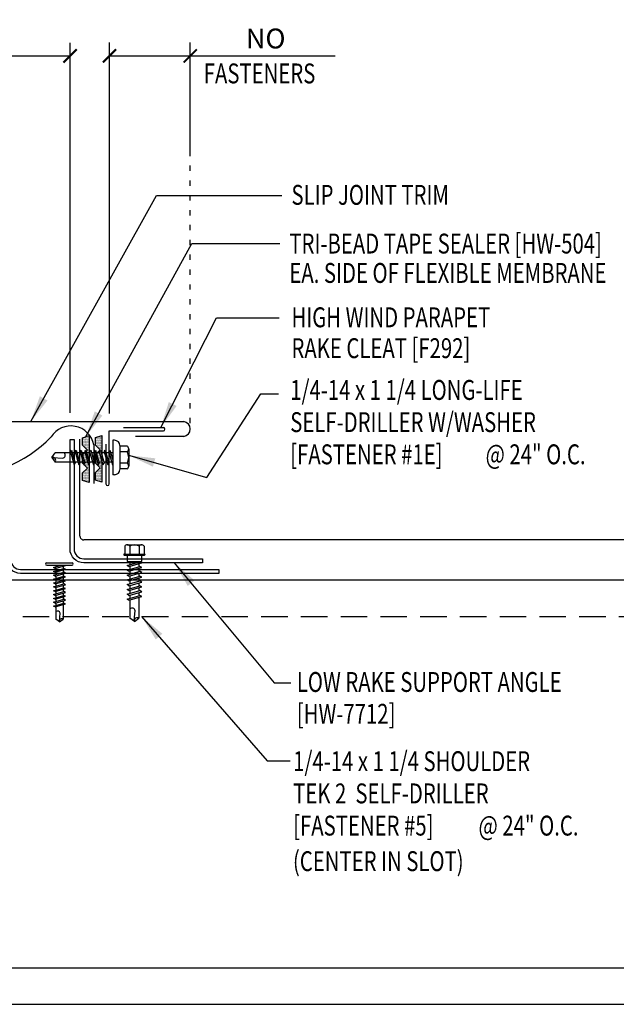
# Model space of a CAD drawing. Units: inches. Extents: x 4.5 to 44.6, y 17.1 to 35.7.
# Drawn here: x 23.9 to 35.2, y 17.1 to 35.7 of the extents above; entities that cross this region are included whole.
import ezdxf

# ---------------------------------------------------------------- set-up
doc = ezdxf.new("R2010")
doc.units = ezdxf.units.IN
doc.header["$MEASUREMENT"] = 0
doc.linetypes.add('ACAD_ISO07W100', pattern=[3, 0, -3])
doc.linetypes.add('HIDDEN', pattern=[0.375, 0.25, -0.125])
for name, color, linetype in [('DIM', 2, 'Continuous'), ('FASTENER', 9, 'Continuous'), ('MEMBRANE', 7, 'Continuous'), ('PANEL', 11, 'Continuous'), ('STLA', 10, 'Continuous'), ('TAPE', 8, 'Continuous'), ('TEXT', 2, 'Continuous'), ('TRIM', 6, 'Continuous')]:
    doc.layers.add(name, color=color, linetype=linetype)
doc.styles.add('TEXT1', font='ROMANS.shx', dxfattribs={"width": 0.75, "height": 0.375})
doc.dimstyles.new('DETAIL$0', dxfattribs={"dimscale": 4, "dimtxt": 0.375, "dimasz": 0.0625, "dimexe": 0.0625, "dimexo": 0.125, "dimgap": 0.0625, "dimtad": 1, "dimdec": 4, "dimzin": 3, "dimdsep": 46, "dimlunit": 4, "dimtxsty": 'TEXT1', "dimblk": 'ARCHTICK', "dimcen": 0.0625, "dimclrd": 7, "dimclre": 7, "dimclrt": 2, "dimadec": 0, "dimazin": 0, "dimtfac": 0.59375, "dimtdec": 4, "dimtmove": 0, "dimatfit": 3, "dimfxl": 0, "dimfrac": 2, "dimtolj": 1, "dimtzin": 3, "dimarcsym": 0})
doc.dimstyles.new('DETAIL$7', dxfattribs={"dimscale": 4, "dimtxt": 0.375, "dimasz": 0.125, "dimexe": 0.0625, "dimexo": 0.125, "dimgap": 0.0625, "dimtad": 1, "dimdec": 4, "dimzin": 3, "dimdsep": 46, "dimlunit": 4, "dimtxsty": 'TEXT1', "dimblk": 'ARCHTICK', "dimcen": 0.0625, "dimclrd": 7, "dimclre": 7, "dimclrt": 2, "dimadec": 0, "dimazin": 0, "dimtfac": 0.59375, "dimtdec": 4, "dimtmove": 2, "dimatfit": 3, "dimfxl": 0, "dimfrac": 2, "dimtolj": 1, "dimtzin": 3, "dimarcsym": 0})

# ---------------------------------------------------------------- blocks, each defined once
blk = doc.blocks.new('*X3')
at = {"color": 0}
for p, q in [((-0.434, 0.135), (-0.434, 0.135)), ((-0.434, 0.123), (-0.434, 0.123)), ((-0.422, 0.141), (-0.422, 0.141)), ((-0.422, 0.129), (-0.422, 0.129)), ((-0.422, 0.117), (-0.422, 0.117)), ((-0.422, 0.105), (-0.422, 0.105)), ((-0.422, 0.094), (-0.422, 0.094)), ((-0.422, 0.082), (-0.422, 0.082)), ((-0.41, 0.135), (-0.41, 0.135)), ((-0.41, 0.123), (-0.41, 0.123)), ((-0.41, 0.111), (-0.41, 0.111)), ((-0.41, 0.1), (-0.41, 0.1)), ((-0.41, 0.088), (-0.41, 0.088)), ((-0.41, 0.076), (-0.41, 0.076)), ((-0.41, 0.064), (-0.41, 0.064)), ((-0.41, 0.053), (-0.41, 0.053)), ((-0.41, 0.041), (-0.41, 0.041)), ((-0.398, 0.141), (-0.398, 0.141)), ((-0.398, 0.129), (-0.398, 0.129)), ((-0.398, 0.117), (-0.398, 0.117)), ((-0.398, 0.105), (-0.398, 0.105)), ((-0.398, 0.094), (-0.398, 0.094)), ((-0.398, 0.082), (-0.398, 0.082)), ((-0.398, 0.07), (-0.398, 0.07)), ((-0.398, 0.059), (-0.398, 0.059)), ((-0.398, 0.047), (-0.398, 0.047)), ((-0.398, 0.035), (-0.398, 0.035)), ((-0.398, 0.023), (-0.398, 0.023)), ((-0.387, 0.135), (-0.387, 0.135)), ((-0.387, 0.123), (-0.387, 0.123)), ((-0.387, 0.111), (-0.387, 0.111)), ((-0.387, 0.1), (-0.387, 0.1)), ((-0.387, 0.088), (-0.387, 0.088)), ((-0.387, 0.076), (-0.387, 0.076)), ((-0.387, 0.064), (-0.387, 0.064)), ((-0.387, 0.053), (-0.387, 0.053)), ((-0.387, 0.041), (-0.387, 0.041)), ((-0.387, 0.029), (-0.387, 0.029)), ((-0.375, 0.141), (-0.375, 0.141)), ((-0.375, 0.129), (-0.375, 0.129)), ((-0.375, 0.117), (-0.375, 0.117)), ((-0.375, 0.105), (-0.375, 0.105)), ((-0.375, 0.094), (-0.375, 0.094)), ((-0.375, 0.082), (-0.375, 0.082)), ((-0.375, 0.07), (-0.375, 0.07)), ((-0.375, 0.059), (-0.375, 0.059)), ((-0.375, 0.047), (-0.375, 0.047)), ((-0.375, 0.035), (-0.375, 0.035)), ((-0.375, 0.023), (-0.375, 0.023)), ((-0.363, 0.135), (-0.363, 0.135)), ((-0.363, 0.123), (-0.363, 0.123)), ((-0.363, 0.111), (-0.363, 0.111)), ((-0.363, 0.1), (-0.363, 0.1)), ((-0.363, 0.088), (-0.363, 0.088)), ((-0.363, 0.076), (-0.363, 0.076)), ((-0.363, 0.064), (-0.363, 0.064)), ((-0.363, 0.053), (-0.363, 0.053)), ((-0.363, 0.041), (-0.363, 0.041)), ((-0.363, 0.029), (-0.363, 0.029)), ((-0.352, 0.141), (-0.352, 0.141)), ((-0.352, 0.129), (-0.352, 0.129)), ((-0.352, 0.117), (-0.352, 0.117)), ((-0.352, 0.105), (-0.352, 0.105)), ((-0.352, 0.094), (-0.352, 0.094)), ((-0.352, 0.082), (-0.352, 0.082)), ((-0.352, 0.07), (-0.352, 0.07)), ((-0.352, 0.059), (-0.352, 0.059)), ((-0.352, 0.047), (-0.352, 0.047)), ((-0.352, 0.035), (-0.352, 0.035)), ((-0.352, 0.023), (-0.352, 0.023)), ((-0.34, 0.135), (-0.34, 0.135)), ((-0.34, 0.123), (-0.34, 0.123)), ((-0.34, 0.111), (-0.34, 0.111)), ((-0.34, 0.1), (-0.34, 0.1)), ((-0.34, 0.088), (-0.34, 0.088)), ((-0.34, 0.076), (-0.34, 0.076)), ((-0.34, 0.064), (-0.34, 0.064)), ((-0.34, 0.053), (-0.34, 0.053)), ((-0.34, 0.041), (-0.34, 0.041)), ((-0.34, 0.029), (-0.34, 0.029)), ((-0.328, 0.141), (-0.328, 0.141)), ((-0.328, 0.129), (-0.328, 0.129)), ((-0.328, 0.117), (-0.328, 0.117)), ((-0.328, 0.105), (-0.328, 0.105)), ((-0.328, 0.094), (-0.328, 0.094)), ((-0.328, 0.082), (-0.328, 0.082)), ((-0.328, 0.07), (-0.328, 0.07)), ((-0.328, 0.059), (-0.328, 0.059)), ((-0.328, 0.047), (-0.328, 0.047)), ((-0.328, 0.035), (-0.328, 0.035)), ((-0.328, 0.023), (-0.328, 0.023)), ((-0.316, 0.135), (-0.316, 0.135)), ((-0.316, 0.123), (-0.316, 0.123)), ((-0.316, 0.111), (-0.316, 0.111)), ((-0.316, 0.1), (-0.316, 0.1)), ((-0.316, 0.088), (-0.316, 0.088)), ((-0.316, 0.076), (-0.316, 0.076)), ((-0.316, 0.064), (-0.316, 0.064)), ((-0.316, 0.053), (-0.316, 0.053)), ((-0.316, 0.041), (-0.316, 0.041)), ((-0.316, 0.029), (-0.316, 0.029)), ((-0.305, 0.141), (-0.305, 0.141)), ((-0.305, 0.129), (-0.305, 0.129)), ((-0.305, 0.117), (-0.305, 0.117)), ((-0.305, 0.105), (-0.305, 0.105)), ((-0.305, 0.094), (-0.305, 0.094)), ((-0.305, 0.082), (-0.305, 0.082)), ((-0.305, 0.07), (-0.305, 0.07)), ((-0.305, 0.059), (-0.305, 0.059)), ((-0.305, 0.047), (-0.305, 0.047)), ((-0.305, 0.035), (-0.305, 0.035)), ((-0.305, 0.023), (-0.305, 0.023)), ((-0.293, 0.135), (-0.293, 0.135)), ((-0.293, 0.123), (-0.293, 0.123)), ((-0.293, 0.111), (-0.293, 0.111)), ((-0.293, 0.1), (-0.293, 0.1)), ((-0.293, 0.088), (-0.293, 0.088)), ((-0.293, 0.076), (-0.293, 0.076)), ((-0.293, 0.064), (-0.293, 0.064)), ((-0.293, 0.053), (-0.293, 0.053)), ((-0.293, 0.041), (-0.293, 0.041)), ((-0.293, 0.029), (-0.293, 0.029)), ((-0.281, 0.141), (-0.281, 0.141)), ((-0.281, 0.129), (-0.281, 0.129)), ((-0.281, 0.117), (-0.281, 0.117)), ((-0.281, 0.105), (-0.281, 0.105)), ((-0.281, 0.094), (-0.281, 0.094)), ((-0.281, 0.082), (-0.281, 0.082)), ((-0.281, 0.07), (-0.281, 0.07)), ((-0.281, 0.059), (-0.281, 0.059)), ((-0.281, 0.047), (-0.281, 0.047)), ((-0.281, 0.035), (-0.281, 0.035)), ((-0.281, 0.023), (-0.281, 0.023)), ((-0.27, 0.135), (-0.27, 0.135)), ((-0.27, 0.123), (-0.27, 0.123)), ((-0.27, 0.111), (-0.27, 0.111)), ((-0.27, 0.1), (-0.27, 0.1)), ((-0.27, 0.088), (-0.27, 0.088)), ((-0.27, 0.076), (-0.27, 0.076)), ((-0.27, 0.064), (-0.27, 0.064)), ((-0.27, 0.053), (-0.27, 0.053)), ((-0.27, 0.041), (-0.27, 0.041)), ((-0.27, 0.029), (-0.27, 0.029)), ((-0.258, 0.141), (-0.258, 0.141)), ((-0.258, 0.129), (-0.258, 0.129)), ((-0.258, 0.117), (-0.258, 0.117)), ((-0.258, 0.105), (-0.258, 0.105)), ((-0.258, 0.094), (-0.258, 0.094)), ((-0.258, 0.082), (-0.258, 0.082)), ((-0.258, 0.07), (-0.258, 0.07)), ((-0.258, 0.059), (-0.258, 0.059)), ((-0.258, 0.047), (-0.258, 0.047)), ((-0.258, 0.035), (-0.258, 0.035)), ((-0.258, 0.023), (-0.258, 0.023)), ((-0.246, 0.135), (-0.246, 0.135)), ((-0.246, 0.123), (-0.246, 0.123)), ((-0.246, 0.111), (-0.246, 0.111)), ((-0.246, 0.1), (-0.246, 0.1)), ((-0.246, 0.088), (-0.246, 0.088)), ((-0.246, 0.076), (-0.246, 0.076)), ((-0.246, 0.064), (-0.246, 0.064)), ((-0.246, 0.053), (-0.246, 0.053)), ((-0.246, 0.041), (-0.246, 0.041)), ((-0.234, 0.141), (-0.234, 0.141)), ((-0.234, 0.129), (-0.234, 0.129)), ((-0.234, 0.117), (-0.234, 0.117)), ((-0.234, 0.105), (-0.234, 0.105)), ((-0.234, 0.094), (-0.234, 0.094)), ((-0.234, 0.082), (-0.234, 0.082)), ((-0.234, 0.07), (-0.234, 0.07)), ((-0.234, 0.059), (-0.234, 0.059)), ((-0.234, 0.047), (-0.234, 0.047)), ((-0.223, 0.135), (-0.223, 0.135)), ((-0.223, 0.123), (-0.223, 0.123)), ((-0.223, 0.111), (-0.223, 0.111)), ((-0.223, 0.1), (-0.223, 0.1)), ((-0.223, 0.088), (-0.223, 0.088)), ((-0.223, 0.076), (-0.223, 0.076)), ((-0.223, 0.064), (-0.223, 0.064)), ((-0.211, 0.141), (-0.211, 0.141)), ((-0.211, 0.129), (-0.211, 0.129)), ((-0.211, 0.117), (-0.211, 0.117)), ((-0.211, 0.105), (-0.211, 0.105)), ((-0.211, 0.094), (-0.211, 0.094)), ((-0.211, 0.082), (-0.211, 0.082)), ((-0.211, 0.07), (-0.211, 0.07)), ((-0.199, 0.135), (-0.199, 0.135)), ((-0.199, 0.123), (-0.199, 0.123)), ((-0.199, 0.111), (-0.199, 0.111)), ((-0.199, 0.1), (-0.199, 0.1)), ((-0.199, 0.088), (-0.199, 0.088)), ((-0.188, 0.141), (-0.188, 0.141)), ((-0.188, 0.129), (-0.188, 0.129)), ((-0.188, 0.117), (-0.188, 0.117)), ((-0.188, 0.105), (-0.188, 0.105)), ((-0.188, 0.094), (-0.188, 0.094)), ((-0.176, 0.135), (-0.176, 0.135)), ((-0.176, 0.123), (-0.176, 0.123)), ((-0.176, 0.111), (-0.176, 0.111)), ((-0.164, 0.141), (-0.164, 0.141)), ((-0.164, 0.129), (-0.164, 0.129)), ((-0.164, 0.117), (-0.164, 0.117)), ((-0.164, 0.105), (-0.164, 0.105)), ((-0.152, 0.135), (-0.152, 0.135)), ((-0.152, 0.123), (-0.152, 0.123)), ((-0.152, 0.111), (-0.152, 0.111)), ((-0.152, 0.1), (-0.152, 0.1)), ((-0.141, 0.141), (-0.141, 0.141)), ((-0.141, 0.129), (-0.141, 0.129)), ((-0.141, 0.117), (-0.141, 0.117)), ((-0.141, 0.105), (-0.141, 0.105)), ((-0.141, 0.094), (-0.141, 0.094)), ((-0.141, 0.082), (-0.141, 0.082)), ((-0.129, 0.135), (-0.129, 0.135)), ((-0.129, 0.123), (-0.129, 0.123)), ((-0.129, 0.111), (-0.129, 0.111)), ((-0.129, 0.1), (-0.129, 0.1)), ((-0.129, 0.088), (-0.129, 0.088)), ((-0.129, 0.076), (-0.129, 0.076)), ((-0.117, 0.141), (-0.117, 0.141)), ((-0.117, 0.129), (-0.117, 0.129)), ((-0.117, 0.117), (-0.117, 0.117)), ((-0.117, 0.105), (-0.117, 0.105)), ((-0.117, 0.094), (-0.117, 0.094)), ((-0.117, 0.082), (-0.117, 0.082)), ((-0.117, 0.07), (-0.117, 0.07)), ((-0.117, 0.059), (-0.117, 0.059)), ((-0.105, 0.135), (-0.105, 0.135)), ((-0.105, 0.123), (-0.105, 0.123)), ((-0.105, 0.111), (-0.105, 0.111)), ((-0.105, 0.1), (-0.105, 0.1)), ((-0.105, 0.088), (-0.105, 0.088)), ((-0.105, 0.076), (-0.105, 0.076)), ((-0.105, 0.064), (-0.105, 0.064)), ((-0.105, 0.053), (-0.105, 0.053)), ((-0.094, 0.141), (-0.094, 0.141)), ((-0.094, 0.129), (-0.094, 0.129)), ((-0.094, 0.117), (-0.094, 0.117)), ((-0.094, 0.105), (-0.094, 0.105)), ((-0.094, 0.094), (-0.094, 0.094)), ((-0.094, 0.082), (-0.094, 0.082)), ((-0.094, 0.07), (-0.094, 0.07)), ((-0.094, 0.059), (-0.094, 0.059)), ((-0.094, 0.047), (-0.094, 0.047)), ((-0.094, 0.035), (-0.094, 0.035)), ((-0.082, 0.135), (-0.082, 0.135)), ((-0.082, 0.123), (-0.082, 0.123)), ((-0.082, 0.111), (-0.082, 0.111)), ((-0.082, 0.1), (-0.082, 0.1)), ((-0.082, 0.088), (-0.082, 0.088)), ((-0.082, 0.076), (-0.082, 0.076)), ((-0.082, 0.064), (-0.082, 0.064)), ((-0.082, 0.053), (-0.082, 0.053)), ((-0.082, 0.041), (-0.082, 0.041)), ((-0.082, 0.029), (-0.082, 0.029)), ((-0.07, 0.141), (-0.07, 0.141)), ((-0.07, 0.129), (-0.07, 0.129)), ((-0.07, 0.117), (-0.07, 0.117)), ((-0.07, 0.105), (-0.07, 0.105)), ((-0.07, 0.094), (-0.07, 0.094)), ((-0.07, 0.082), (-0.07, 0.082)), ((-0.07, 0.07), (-0.07, 0.07)), ((-0.07, 0.059), (-0.07, 0.059)), ((-0.07, 0.047), (-0.07, 0.047)), ((-0.07, 0.035), (-0.07, 0.035)), ((-0.07, 0.023), (-0.07, 0.023)), ((-0.059, 0.135), (-0.059, 0.135)), ((-0.059, 0.123), (-0.059, 0.123)), ((-0.059, 0.111), (-0.059, 0.111)), ((-0.059, 0.1), (-0.059, 0.1)), ((-0.059, 0.088), (-0.059, 0.088)), ((-0.059, 0.076), (-0.059, 0.076)), ((-0.059, 0.064), (-0.059, 0.064)), ((-0.059, 0.053), (-0.059, 0.053)), ((-0.059, 0.041), (-0.059, 0.041)), ((-0.059, 0.029), (-0.059, 0.029)), ((-0.047, 0.141), (-0.047, 0.141)), ((-0.047, 0.129), (-0.047, 0.129)), ((-0.047, 0.117), (-0.047, 0.117)), ((-0.047, 0.105), (-0.047, 0.105)), ((-0.047, 0.094), (-0.047, 0.094)), ((-0.047, 0.082), (-0.047, 0.082)), ((-0.047, 0.07), (-0.047, 0.07)), ((-0.047, 0.059), (-0.047, 0.059)), ((-0.047, 0.047), (-0.047, 0.047)), ((-0.047, 0.035), (-0.047, 0.035)), ((-0.047, 0.023), (-0.047, 0.023)), ((-0.035, 0.135), (-0.035, 0.135)), ((-0.035, 0.123), (-0.035, 0.123)), ((-0.035, 0.111), (-0.035, 0.111)), ((-0.035, 0.1), (-0.035, 0.1)), ((-0.035, 0.088), (-0.035, 0.088)), ((-0.035, 0.076), (-0.035, 0.076)), ((-0.035, 0.064), (-0.035, 0.064)), ((-0.035, 0.053), (-0.035, 0.053)), ((-0.035, 0.041), (-0.035, 0.041)), ((-0.035, 0.029), (-0.035, 0.029)), ((-0.023, 0.141), (-0.023, 0.141)), ((-0.023, 0.129), (-0.023, 0.129)), ((-0.023, 0.117), (-0.023, 0.117)), ((-0.023, 0.105), (-0.023, 0.105)), ((-0.023, 0.094), (-0.023, 0.094)), ((-0.023, 0.082), (-0.023, 0.082)), ((-0.023, 0.07), (-0.023, 0.07)), ((-0.023, 0.059), (-0.023, 0.059)), ((-0.023, 0.047), (-0.023, 0.047)), ((-0.023, 0.035), (-0.023, 0.035)), ((-0.023, 0.023), (-0.023, 0.023)), ((-0.012, 0.135), (-0.012, 0.135)), ((-0.012, 0.123), (-0.012, 0.123)), ((-0.012, 0.111), (-0.012, 0.111)), ((-0.012, 0.1), (-0.012, 0.1)), ((-0.012, 0.088), (-0.012, 0.088)), ((-0.012, 0.076), (-0.012, 0.076)), ((-0.012, 0.064), (-0.012, 0.064)), ((-0.012, 0.053), (-0.012, 0.053)), ((-0.012, 0.041), (-0.012, 0.041)), ((-0.012, 0.029), (-0.012, 0.029)), ((0, 0.141), (0, 0.141)), ((0, 0.129), (0, 0.129)), ((0, 0.117), (0, 0.117)), ((0, 0.105), (0, 0.105)), ((0, 0.094), (0, 0.094)), ((0, 0.082), (0, 0.082)), ((0, 0.07), (0, 0.07)), ((0, 0.059), (0, 0.059)), ((0, 0.047), (0, 0.047)), ((0, 0.035), (0, 0.035)), ((0, 0.023), (0, 0.023)), ((0.012, 0.135), (0.012, 0.135)), ((0.012, 0.123), (0.012, 0.123)), ((0.012, 0.111), (0.012, 0.111)), ((0.012, 0.1), (0.012, 0.1)), ((0.012, 0.088), (0.012, 0.088)), ((0.012, 0.076), (0.012, 0.076)), ((0.012, 0.064), (0.012, 0.064)), ((0.012, 0.053), (0.012, 0.053)), ((0.012, 0.041), (0.012, 0.041)), ((0.012, 0.029), (0.012, 0.029)), ((0.023, 0.141), (0.023, 0.141)), ((0.023, 0.129), (0.023, 0.129)), ((0.023, 0.117), (0.023, 0.117)), ((0.023, 0.105), (0.023, 0.105)), ((0.023, 0.094), (0.023, 0.094)), ((0.023, 0.082), (0.023, 0.082)), ((0.023, 0.07), (0.023, 0.07)), ((0.023, 0.059), (0.023, 0.059)), ((0.023, 0.047), (0.023, 0.047)), ((0.023, 0.035), (0.023, 0.035)), ((0.023, 0.023), (0.023, 0.023)), ((0.035, 0.135), (0.035, 0.135)), ((0.035, 0.123), (0.035, 0.123)), ((0.035, 0.111), (0.035, 0.111)), ((0.035, 0.1), (0.035, 0.1)), ((0.035, 0.088), (0.035, 0.088)), ((0.035, 0.076), (0.035, 0.076)), ((0.035, 0.064), (0.035, 0.064)), ((0.035, 0.053), (0.035, 0.053)), ((0.035, 0.041), (0.035, 0.041)), ((0.035, 0.029), (0.035, 0.029)), ((0.047, 0.141), (0.047, 0.141)), ((0.047, 0.129), (0.047, 0.129)), ((0.047, 0.117), (0.047, 0.117)), ((0.047, 0.105), (0.047, 0.105)), ((0.047, 0.094), (0.047, 0.094)), ((0.047, 0.082), (0.047, 0.082)), ((0.047, 0.07), (0.047, 0.07)), ((0.047, 0.059), (0.047, 0.059)), ((0.047, 0.047), (0.047, 0.047)), ((0.047, 0.035), (0.047, 0.035)), ((0.047, 0.023), (0.047, 0.023)), ((0.059, 0.135), (0.059, 0.135)), ((0.059, 0.123), (0.059, 0.123)), ((0.059, 0.111), (0.059, 0.111)), ((0.059, 0.1), (0.059, 0.1)), ((0.059, 0.088), (0.059, 0.088)), ((0.059, 0.076), (0.059, 0.076)), ((0.059, 0.064), (0.059, 0.064)), ((0.059, 0.053), (0.059, 0.053)), ((0.059, 0.041), (0.059, 0.041)), ((0.059, 0.029), (0.059, 0.029)), ((0.07, 0.141), (0.07, 0.141)), ((0.07, 0.129), (0.07, 0.129)), ((0.07, 0.117), (0.07, 0.117)), ((0.07, 0.105), (0.07, 0.105)), ((0.07, 0.094), (0.07, 0.094)), ((0.07, 0.082), (0.07, 0.082)), ((0.07, 0.07), (0.07, 0.07)), ((0.07, 0.059), (0.07, 0.059)), ((0.07, 0.047), (0.07, 0.047)), ((0.07, 0.035), (0.07, 0.035)), ((0.07, 0.023), (0.07, 0.023)), ((0.082, 0.135), (0.082, 0.135)), ((0.082, 0.123), (0.082, 0.123)), ((0.082, 0.111), (0.082, 0.111)), ((0.082, 0.1), (0.082, 0.1)), ((0.082, 0.088), (0.082, 0.088)), ((0.082, 0.076), (0.082, 0.076)), ((0.082, 0.064), (0.082, 0.064)), ((0.082, 0.053), (0.082, 0.053)), ((0.082, 0.041), (0.082, 0.041)), ((0.082, 0.029), (0.082, 0.029)), ((0.094, 0.141), (0.094, 0.141)), ((0.094, 0.129), (0.094, 0.129)), ((0.094, 0.117), (0.094, 0.117)), ((0.094, 0.105), (0.094, 0.105)), ((0.094, 0.094), (0.094, 0.094)), ((0.094, 0.082), (0.094, 0.082)), ((0.094, 0.07), (0.094, 0.07)), ((0.094, 0.059), (0.094, 0.059)), ((0.094, 0.047), (0.094, 0.047)), ((0.094, 0.035), (0.094, 0.035)), ((0.105, 0.135), (0.105, 0.135)), ((0.105, 0.123), (0.105, 0.123)), ((0.105, 0.111), (0.105, 0.111)), ((0.105, 0.1), (0.105, 0.1)), ((0.105, 0.088), (0.105, 0.088)), ((0.105, 0.076), (0.105, 0.076)), ((0.105, 0.064), (0.105, 0.064)), ((0.105, 0.053), (0.105, 0.053)), ((0.117, 0.141), (0.117, 0.141)), ((0.117, 0.129), (0.117, 0.129)), ((0.117, 0.117), (0.117, 0.117)), ((0.117, 0.105), (0.117, 0.105)), ((0.117, 0.094), (0.117, 0.094)), ((0.117, 0.082), (0.117, 0.082)), ((0.117, 0.07), (0.117, 0.07)), ((0.117, 0.059), (0.117, 0.059)), ((0.129, 0.135), (0.129, 0.135)), ((0.129, 0.123), (0.129, 0.123)), ((0.129, 0.111), (0.129, 0.111)), ((0.129, 0.1), (0.129, 0.1)), ((0.129, 0.088), (0.129, 0.088)), ((0.129, 0.076), (0.129, 0.076)), ((0.141, 0.141), (0.141, 0.141)), ((0.141, 0.129), (0.141, 0.129)), ((0.141, 0.117), (0.141, 0.117)), ((0.141, 0.105), (0.141, 0.105)), ((0.141, 0.094), (0.141, 0.094)), ((0.141, 0.082), (0.141, 0.082)), ((0.152, 0.135), (0.152, 0.135)), ((0.152, 0.123), (0.152, 0.123)), ((0.152, 0.111), (0.152, 0.111)), ((0.152, 0.1), (0.152, 0.1)), ((0.164, 0.141), (0.164, 0.141)), ((0.164, 0.129), (0.164, 0.129)), ((0.164, 0.117), (0.164, 0.117)), ((0.164, 0.105), (0.164, 0.105)), ((0.176, 0.135), (0.176, 0.135)), ((0.176, 0.123), (0.176, 0.123)), ((0.176, 0.111), (0.176, 0.111)), ((0.188, 0.141), (0.188, 0.141)), ((0.188, 0.129), (0.188, 0.129)), ((0.188, 0.117), (0.188, 0.117)), ((0.188, 0.105), (0.188, 0.105)), ((0.188, 0.094), (0.188, 0.094)), ((0.199, 0.135), (0.199, 0.135)), ((0.199, 0.123), (0.199, 0.123)), ((0.199, 0.111), (0.199, 0.111)), ((0.199, 0.1), (0.199, 0.1)), ((0.199, 0.088), (0.199, 0.088)), ((0.211, 0.141), (0.211, 0.141)), ((0.211, 0.129), (0.211, 0.129)), ((0.211, 0.117), (0.211, 0.117)), ((0.211, 0.105), (0.211, 0.105)), ((0.211, 0.094), (0.211, 0.094)), ((0.211, 0.082), (0.211, 0.082)), ((0.211, 0.07), (0.211, 0.07)), ((0.223, 0.135), (0.223, 0.135)), ((0.223, 0.123), (0.223, 0.123)), ((0.223, 0.111), (0.223, 0.111)), ((0.223, 0.1), (0.223, 0.1)), ((0.223, 0.088), (0.223, 0.088)), ((0.223, 0.076), (0.223, 0.076)), ((0.223, 0.064), (0.223, 0.064)), ((0.234, 0.141), (0.234, 0.141)), ((0.234, 0.129), (0.234, 0.129)), ((0.234, 0.117), (0.234, 0.117)), ((0.234, 0.105), (0.234, 0.105)), ((0.234, 0.094), (0.234, 0.094)), ((0.234, 0.082), (0.234, 0.082)), ((0.234, 0.07), (0.234, 0.07)), ((0.234, 0.059), (0.234, 0.059)), ((0.234, 0.047), (0.234, 0.047)), ((0.246, 0.135), (0.246, 0.135)), ((0.246, 0.123), (0.246, 0.123)), ((0.246, 0.111), (0.246, 0.111)), ((0.246, 0.1), (0.246, 0.1)), ((0.246, 0.088), (0.246, 0.088)), ((0.246, 0.076), (0.246, 0.076)), ((0.246, 0.064), (0.246, 0.064)), ((0.246, 0.053), (0.246, 0.053)), ((0.246, 0.041), (0.246, 0.041)), ((0.258, 0.141), (0.258, 0.141)), ((0.258, 0.129), (0.258, 0.129)), ((0.258, 0.117), (0.258, 0.117)), ((0.258, 0.105), (0.258, 0.105)), ((0.258, 0.094), (0.258, 0.094)), ((0.258, 0.082), (0.258, 0.082)), ((0.258, 0.07), (0.258, 0.07)), ((0.258, 0.059), (0.258, 0.059)), ((0.258, 0.047), (0.258, 0.047)), ((0.258, 0.035), (0.258, 0.035)), ((0.258, 0.023), (0.258, 0.023)), ((0.27, 0.135), (0.27, 0.135)), ((0.27, 0.123), (0.27, 0.123)), ((0.27, 0.111), (0.27, 0.111)), ((0.27, 0.1), (0.27, 0.1)), ((0.27, 0.088), (0.27, 0.088)), ((0.27, 0.076), (0.27, 0.076)), ((0.27, 0.064), (0.27, 0.064)), ((0.27, 0.053), (0.27, 0.053)), ((0.27, 0.041), (0.27, 0.041)), ((0.27, 0.029), (0.27, 0.029)), ((0.281, 0.141), (0.281, 0.141)), ((0.281, 0.129), (0.281, 0.129)), ((0.281, 0.117), (0.281, 0.117)), ((0.281, 0.105), (0.281, 0.105)), ((0.281, 0.094), (0.281, 0.094)), ((0.281, 0.082), (0.281, 0.082)), ((0.281, 0.07), (0.281, 0.07)), ((0.281, 0.059), (0.281, 0.059)), ((0.281, 0.047), (0.281, 0.047)), ((0.281, 0.035), (0.281, 0.035)), ((0.281, 0.023), (0.281, 0.023)), ((0.293, 0.135), (0.293, 0.135)), ((0.293, 0.123), (0.293, 0.123)), ((0.293, 0.111), (0.293, 0.111)), ((0.293, 0.1), (0.293, 0.1)), ((0.293, 0.088), (0.293, 0.088)), ((0.293, 0.076), (0.293, 0.076)), ((0.293, 0.064), (0.293, 0.064)), ((0.293, 0.053), (0.293, 0.053)), ((0.293, 0.041), (0.293, 0.041)), ((0.293, 0.029), (0.293, 0.029)), ((0.305, 0.141), (0.305, 0.141)), ((0.305, 0.129), (0.305, 0.129)), ((0.305, 0.117), (0.305, 0.117)), ((0.305, 0.105), (0.305, 0.105)), ((0.305, 0.094), (0.305, 0.094)), ((0.305, 0.082), (0.305, 0.082)), ((0.305, 0.07), (0.305, 0.07)), ((0.305, 0.059), (0.305, 0.059)), ((0.305, 0.047), (0.305, 0.047)), ((0.305, 0.035), (0.305, 0.035)), ((0.305, 0.023), (0.305, 0.023)), ((0.316, 0.135), (0.316, 0.135)), ((0.316, 0.123), (0.316, 0.123)), ((0.316, 0.111), (0.316, 0.111)), ((0.316, 0.1), (0.316, 0.1)), ((0.316, 0.088), (0.316, 0.088)), ((0.316, 0.076), (0.316, 0.076)), ((0.316, 0.064), (0.316, 0.064)), ((0.316, 0.053), (0.316, 0.053)), ((0.316, 0.041), (0.316, 0.041)), ((0.316, 0.029), (0.316, 0.029)), ((0.328, 0.141), (0.328, 0.141)), ((0.328, 0.129), (0.328, 0.129)), ((0.328, 0.117), (0.328, 0.117)), ((0.328, 0.105), (0.328, 0.105)), ((0.328, 0.094), (0.328, 0.094)), ((0.328, 0.082), (0.328, 0.082)), ((0.328, 0.07), (0.328, 0.07)), ((0.328, 0.059), (0.328, 0.059)), ((0.328, 0.047), (0.328, 0.047)), ((0.328, 0.035), (0.328, 0.035)), ((0.328, 0.023), (0.328, 0.023)), ((0.34, 0.135), (0.34, 0.135)), ((0.34, 0.123), (0.34, 0.123)), ((0.34, 0.111), (0.34, 0.111)), ((0.34, 0.1), (0.34, 0.1)), ((0.34, 0.088), (0.34, 0.088)), ((0.34, 0.076), (0.34, 0.076)), ((0.34, 0.064), (0.34, 0.064)), ((0.34, 0.053), (0.34, 0.053)), ((0.34, 0.041), (0.34, 0.041)), ((0.34, 0.029), (0.34, 0.029)), ((0.352, 0.141), (0.352, 0.141)), ((0.352, 0.129), (0.352, 0.129)), ((0.352, 0.117), (0.352, 0.117)), ((0.352, 0.105), (0.352, 0.105)), ((0.352, 0.094), (0.352, 0.094)), ((0.352, 0.082), (0.352, 0.082)), ((0.352, 0.07), (0.352, 0.07)), ((0.352, 0.059), (0.352, 0.059)), ((0.352, 0.047), (0.352, 0.047)), ((0.352, 0.035), (0.352, 0.035)), ((0.352, 0.023), (0.352, 0.023)), ((0.363, 0.135), (0.363, 0.135)), ((0.363, 0.123), (0.363, 0.123)), ((0.363, 0.111), (0.363, 0.111)), ((0.363, 0.1), (0.363, 0.1)), ((0.363, 0.088), (0.363, 0.088)), ((0.363, 0.076), (0.363, 0.076)), ((0.363, 0.064), (0.363, 0.064)), ((0.363, 0.053), (0.363, 0.053)), ((0.363, 0.041), (0.363, 0.041)), ((0.363, 0.029), (0.363, 0.029)), ((0.375, 0.141), (0.375, 0.141)), ((0.375, 0.129), (0.375, 0.129)), ((0.375, 0.117), (0.375, 0.117)), ((0.375, 0.105), (0.375, 0.105)), ((0.375, 0.094), (0.375, 0.094)), ((0.375, 0.082), (0.375, 0.082)), ((0.375, 0.07), (0.375, 0.07)), ((0.375, 0.059), (0.375, 0.059)), ((0.375, 0.047), (0.375, 0.047)), ((0.375, 0.035), (0.375, 0.035)), ((0.375, 0.023), (0.375, 0.023)), ((0.387, 0.135), (0.387, 0.135)), ((0.387, 0.123), (0.387, 0.123)), ((0.387, 0.111), (0.387, 0.111)), ((0.387, 0.1), (0.387, 0.1)), ((0.387, 0.088), (0.387, 0.088)), ((0.387, 0.076), (0.387, 0.076)), ((0.387, 0.064), (0.387, 0.064)), ((0.387, 0.053), (0.387, 0.053)), ((0.387, 0.041), (0.387, 0.041)), ((0.387, 0.029), (0.387, 0.029)), ((0.398, 0.141), (0.398, 0.141)), ((0.398, 0.129), (0.398, 0.129)), ((0.398, 0.117), (0.398, 0.117)), ((0.398, 0.105), (0.398, 0.105)), ((0.398, 0.094), (0.398, 0.094)), ((0.398, 0.082), (0.398, 0.082)), ((0.398, 0.07), (0.398, 0.07)), ((0.398, 0.059), (0.398, 0.059)), ((0.398, 0.047), (0.398, 0.047)), ((0.398, 0.035), (0.398, 0.035)), ((0.398, 0.023), (0.398, 0.023)), ((0.41, 0.135), (0.41, 0.135)), ((0.41, 0.123), (0.41, 0.123)), ((0.41, 0.111), (0.41, 0.111)), ((0.41, 0.1), (0.41, 0.1)), ((0.41, 0.088), (0.41, 0.088)), ((0.41, 0.076), (0.41, 0.076)), ((0.41, 0.064), (0.41, 0.064)), ((0.41, 0.053), (0.41, 0.053)), ((0.41, 0.041), (0.41, 0.041)), ((0.422, 0.141), (0.422, 0.141)), ((0.422, 0.129), (0.422, 0.129)), ((0.422, 0.117), (0.422, 0.117)), ((0.422, 0.105), (0.422, 0.105)), ((0.422, 0.094), (0.422, 0.094)), ((0.422, 0.082), (0.422, 0.082)), ((0.434, 0.135), (0.434, 0.135)), ((0.434, 0.123), (0.434, 0.123))]:
    blk.add_line(p, q, dxfattribs=at)
blk = doc.blocks.new('MB_DBTAP')
at = {"layer": 'TAPE', "color": 9}
blk.add_lwpolyline([(-0.403, 0.018), (-0.442, 0.141), (0.442, 0.141), (0.403, 0.018), (0.26, 0.018), (0.17, 0.109), (0.079, 0.018), (0, 0.018), (-0.079, 0.018), (-0.17, 0.109), (-0.26, 0.018)], close=True, dxfattribs=at)
at = {"layer": 'TAPE', "color": 251}
blk.add_blockref('*X3', (0, 0), dxfattribs=at)
blk = doc.blocks.new('MB_DW3')
at = {"layer": 'FASTENER'}
for p, q in [((-0.215, 0.305), (-0.215, 0.171)), ((-0.161, 0.337), (0.161, 0.337)), ((-0.107, 0.305), (-0.107, 0.171)), ((0.107, 0.305), (0.107, 0.171)), ((0.215, 0.305), (0.215, 0.171)), ((-0.324, 0.071), (-0.324, 0.037)), ((-0.324, 0.037), (0.324, 0.037)), ((-0.224, 0.171), (0.215, 0.171)), ((-0.139, -0.016), (0.046, 0.037)), ((-0.104, -0.036), (0.139, 0.033)), ((-0.086, 0.037), (0.086, 0.037)), ((-0.086, 0.037), (-0.086, -0.001)), ((0.086, 0.037), (0.133, 0.037)), ((0.086, 0.018), (0.086, -0.042)), ((0.139, 0.033), (0.133, 0.037)), ((0.324, 0.071), (0.324, 0.037)), ((-0.104, -0.036), (-0.139, -0.016)), ((-0.139, -0.107), (0.104, -0.038)), ((-0.104, -0.127), (-0.139, -0.107)), ((-0.139, -0.198), (0.104, -0.128)), ((-0.104, -0.127), (0.139, -0.058)), ((-0.104, -0.218), (0.139, -0.149)), ((-0.086, -0.031), (-0.086, -0.092)), ((-0.086, -0.122), (-0.086, -0.183)), ((0.086, -0.073), (0.086, -0.133)), ((0.086, -0.164), (0.086, -0.224)), ((0.139, -0.058), (0.104, -0.038)), ((0.139, -0.149), (0.104, -0.128)), ((-0.104, -0.218), (-0.139, -0.198)), ((-0.139, -0.289), (0.104, -0.219)), ((-0.104, -0.309), (-0.139, -0.289)), ((-0.139, -0.38), (0.104, -0.31)), ((-0.104, -0.309), (0.139, -0.239)), ((-0.104, -0.4), (0.139, -0.33)), ((-0.086, -0.213), (-0.086, -0.274)), ((-0.086, -0.304), (-0.086, -0.364)), ((0.086, -0.255), (0.086, -0.315)), ((0.086, -0.345), (0.086, -0.406)), ((0.139, -0.239), (0.104, -0.219)), ((0.139, -0.33), (0.104, -0.31)), ((-0.104, -0.4), (-0.139, -0.38)), ((-0.139, -0.47), (0.104, -0.401)), ((-0.104, -0.491), (-0.139, -0.47)), ((-0.139, -0.561), (0.104, -0.492)), ((-0.104, -0.491), (0.139, -0.421)), ((-0.104, -0.581), (0.139, -0.512)), ((-0.086, -0.395), (-0.086, -0.455)), ((-0.086, -0.486), (-0.086, -0.546)), ((0.086, -0.436), (0.086, -0.497)), ((0.086, -0.527), (0.086, -0.588)), ((0.139, -0.421), (0.104, -0.401)), ((0.139, -0.512), (0.104, -0.492)), ((-0.104, -0.581), (-0.139, -0.561)), ((-0.139, -0.652), (0.104, -0.583)), ((-0.104, -0.672), (-0.139, -0.652)), ((-0.139, -0.743), (0.104, -0.674)), ((-0.104, -0.672), (0.139, -0.603)), ((-0.104, -0.763), (0.139, -0.694)), ((-0.086, -0.577), (-0.086, -0.637)), ((-0.086, -0.667), (-0.086, -0.728)), ((0.086, -0.618), (0.086, -0.679)), ((0.086, -0.709), (0.086, -1.05)), ((0.139, -0.603), (0.104, -0.583)), ((0.139, -0.694), (0.104, -0.674)), ((-0.104, -0.763), (-0.139, -0.743)), ((-0.086, -0.758), (-0.086, -1.05)), ((-0.002, -1.095), (0.014, -0.909)), ((0, -1.111), (-0.086, -1.05)), ((0, -1.111), (0.086, -1.05))]:
    blk.add_line(p, q, dxfattribs=at)
for centre, radius, start, end in [((-0.161, 0.274), 0.0628, 29.8754, 150.1246), ((0, 0.141), 0.196, 56.9974, 123.0026), ((0.161, 0.274), 0.0628, 29.8754, 150.1246), ((-0.224, 0.071), 0.1, 90, 180), ((0.224, 0.071), 0.1, 0, 90), ((-0.046, -0.921), 0.0615, 11.1445, 130.906), ((0.054, -1.097), 0.0563, 55.4585, 194.8454)]:
    blk.add_arc(centre, radius, start, end, dxfattribs=at)
blk = doc.blocks.new('_ArchTick')
at = {"color": 0, "linetype": 'ByBlock', "const_width": 0.15}
blk.add_lwpolyline([(-0.5, -0.5), (0.5, 0.5)], dxfattribs=at)
blk = doc.blocks.new('*D12')
at = {"layer": 'DEFPOINTS', "color": 0}
for p in [(24.853, 34.996), (20.471, 27.764), (24.853, 27.764)]:
    blk.add_point(p, dxfattribs=at)
at = {"layer": 'DIM', "color": 7, "lineweight": -2}
for p, q in [((20.471, 28.264), (20.471, 35.246)), ((24.853, 28.264), (24.853, 35.246)), ((20.471, 34.996), (24.853, 34.996))]:
    blk.add_line(p, q, dxfattribs=at)
at = {"layer": 'DIM', "color": 7, "lineweight": -2, "xscale": 0.25, "yscale": 0.25, "zscale": 0.25, "rotation": 180}
blk.add_blockref('_ArchTick', (20.471, 34.996), dxfattribs=at)
at = {"layer": 'DIM', "color": 7, "lineweight": -2, "xscale": 0.25, "yscale": 0.25, "zscale": 0.25}
blk.add_blockref('_ArchTick', (24.853, 34.996), dxfattribs=at)
at = {"layer": 'DIM', "color": 2, "insert": (22.662, 35.434), "char_height": 0.375, "attachment_point": 5, "style": 'TEXT1'}
blk.add_mtext('\\A1;DIM.', dxfattribs=at)
blk = doc.blocks.new('FD-F1e')
at = {"layer": 'TEXT', "style": 'TEXT1', "width": 0.75}
for s, p in [('1/4-14 x 1 1/4 LONG-LIFE', (0.0047, -0.0408)), ('SELF-DRILLER W/WASHER', (0.0047, -0.1926)), ('[FASTENER #1E]', (0.0047, -0.3444))]:
    blk.add_text(s, height=0.09375, dxfattribs=at).set_placement(p)
blk.add_attdef('(QUANTITY)', (0.9263, -0.3444), '', height=0.0938, dxfattribs=at)
at = {"layer": 'TEXT', "style": 'TEXT1', "flags": 1}
for tag, p in [('Color', (0.0245, -0.5337)), ('Calc', (0.0245, -0.5337)), ('Opt1', (0.0245, -0.5337)), ('Opt2', (0.0245, -0.5337)), ('Opt3', (0.0245, -0.5337)), ('Multiple', (0.0245, -0.5337)), ('Description', (0.0245, -0.5337)), ('Part', (0.0245, -0.5337)), ('Spare1', (0.0245, -0.7212)), ('Spare2', (0.0245, -0.7212)), ('Spare3', (0.0245, -0.7212)), ('Spare4', (0.0245, -0.7212)), ('Spare5', (0.0245, -0.7212)), ('Spare6', (0.0245, -0.7212)), ('Spare7', (0.0245, -0.7212)), ('Spare8', (0.0245, -0.7212)), ('Spare9', (0.0245, -0.7212)), ('Spare10', (0.0245, -0.7212))]:
    blk.add_attdef(tag, p, '', height=0.0938, dxfattribs=at)
blk = doc.blocks.new('sd5')
at = {"layer": 'FASTENER'}
for p, q in [((-0.24, 0.082), (0.24, 0.082)), ((-0.24, 0.037), (0.24, 0.037)), ((-0.111, -0.005), (0.037, 0.037)), ((-0.083, -0.021), (0.111, 0.034)), ((-0.069, 0.037), (0.069, 0.037)), ((-0.069, 0.037), (-0.069, 0.007)), ((0.069, 0.037), (0.106, 0.037)), ((0.069, 0.022), (0.069, -0.027)), ((0.111, 0.034), (0.106, 0.037)), ((-0.083, -0.021), (-0.111, -0.005)), ((-0.111, -0.078), (0.083, -0.023)), ((-0.083, -0.094), (-0.111, -0.078)), ((-0.111, -0.151), (0.083, -0.095)), ((-0.083, -0.167), (-0.111, -0.151)), ((-0.111, -0.224), (0.083, -0.168)), ((-0.083, -0.094), (0.111, -0.039)), ((-0.083, -0.167), (0.111, -0.111)), ((-0.083, -0.24), (0.111, -0.184)), ((-0.069, -0.018), (-0.069, -0.066)), ((-0.069, -0.09), (-0.069, -0.139)), ((-0.069, -0.163), (-0.069, -0.211)), ((0.069, -0.051), (0.069, -0.099)), ((0.069, -0.124), (0.069, -0.172)), ((0.111, -0.039), (0.083, -0.023)), ((0.111, -0.111), (0.083, -0.095)), ((0.111, -0.184), (0.083, -0.168)), ((-0.083, -0.24), (-0.111, -0.224)), ((-0.111, -0.296), (0.083, -0.241)), ((-0.083, -0.312), (-0.111, -0.296)), ((-0.111, -0.369), (0.083, -0.314)), ((-0.083, -0.385), (-0.111, -0.369)), ((-0.083, -0.312), (0.111, -0.257)), ((-0.083, -0.385), (0.111, -0.33)), ((-0.069, -0.236), (-0.069, -0.284)), ((-0.069, -0.308), (-0.069, -0.357)), ((0.069, -0.196), (0.069, -0.245)), ((0.069, -0.269), (0.069, -0.317)), ((0.069, -0.342), (0.069, -0.39)), ((0.111, -0.257), (0.083, -0.241)), ((0.111, -0.33), (0.083, -0.314)), ((-0.111, -0.442), (0.083, -0.386)), ((-0.083, -0.458), (-0.111, -0.442)), ((-0.111, -0.514), (0.083, -0.459)), ((-0.083, -0.53), (-0.111, -0.514)), ((-0.111, -0.587), (0.083, -0.532)), ((-0.083, -0.458), (0.111, -0.402)), ((-0.083, -0.53), (0.111, -0.475)), ((-0.083, -0.603), (0.111, -0.548)), ((-0.069, -0.381), (-0.069, -0.43)), ((-0.069, -0.454), (-0.069, -0.502)), ((-0.069, -0.527), (-0.069, -0.575)), ((0.069, -0.414), (0.069, -0.463)), ((0.069, -0.487), (0.069, -0.536)), ((0.111, -0.402), (0.083, -0.386)), ((0.111, -0.475), (0.083, -0.459)), ((0.111, -0.548), (0.083, -0.532)), ((-0.083, -0.603), (-0.111, -0.587)), ((-0.111, -0.66), (0.083, -0.604)), ((-0.083, -0.676), (-0.111, -0.66)), ((-0.111, -0.733), (0.083, -0.677)), ((-0.083, -0.749), (-0.111, -0.733)), ((-0.083, -0.676), (0.111, -0.62)), ((-0.083, -0.749), (0.111, -0.693)), ((-0.069, -0.599), (-0.069, -0.648)), ((-0.069, -0.672), (-0.069, -0.72)), ((0.069, -0.56), (0.069, -0.608)), ((0.069, -0.633), (0.069, -0.681)), ((0.069, -0.705), (0.069, -0.978)), ((0.111, -0.62), (0.083, -0.604)), ((0.111, -0.693), (0.083, -0.677)), ((-0.069, -0.745), (-0.069, -0.978)), ((-0.001, -1.014), (0.011, -0.865)), ((0, -1.027), (-0.069, -0.978)), ((0, -1.027), (0.069, -0.978))]:
    blk.add_line(p, q, dxfattribs=at)
for centre, radius, start, end in [((-0.238, 0.06), 0.0227, 94.6639, 265.3361), ((0.238, 0.06), 0.0227, 274.6639, 85.3361), ((-0.037, -0.875), 0.0492, 11.1445, 130.906), ((0.044, -1.015), 0.045, 55.4585, 194.8454)]:
    blk.add_arc(centre, radius, start, end, dxfattribs=at)
blk = doc.blocks.new('MB_DO5')
for p, q in [((-0.135, 0.193), (0.135, 0.193)), ((-0.193, 0.018), (0.193, 0.018)), ((-0.193, 0), (0.193, 0)), ((-0.181, 0.167), (-0.181, 0.018)), ((-0.181, 0.018), (0.181, 0.018)), ((-0.089, 0.167), (-0.089, 0.018)), ((0.089, 0.167), (0.089, 0.018)), ((0.181, 0.167), (0.181, 0.018)), ((-0.139, 0), (-0.139, -0.123)), ((-0.139, -0.123), (0.139, -0.123)), ((-0.139, -0.194), (0.104, -0.124)), ((-0.104, -0.214), (0.139, -0.145)), ((-0.086, -0.123), (-0.086, -0.179)), ((0.086, -0.16), (0.086, -0.22)), ((0.139, -0.145), (0.104, -0.124)), ((0.139, -0.123), (0.139, 0)), ((-0.104, -0.214), (-0.139, -0.194)), ((-0.139, -0.285), (0.104, -0.215)), ((-0.104, -0.305), (-0.139, -0.285)), ((-0.139, -0.376), (0.104, -0.306)), ((-0.104, -0.305), (0.139, -0.235)), ((-0.104, -0.396), (0.139, -0.326)), ((-0.086, -0.209), (-0.086, -0.27)), ((-0.086, -0.3), (-0.086, -0.36)), ((0.086, -0.251), (0.086, -0.311)), ((0.086, -0.341), (0.086, -0.402)), ((0.139, -0.235), (0.104, -0.215)), ((0.139, -0.326), (0.104, -0.306)), ((-0.104, -0.396), (-0.139, -0.376)), ((-0.139, -0.466), (0.104, -0.397)), ((-0.104, -0.487), (-0.139, -0.466)), ((-0.139, -0.557), (0.104, -0.488)), ((-0.104, -0.487), (0.139, -0.417)), ((-0.104, -0.577), (0.139, -0.508)), ((-0.086, -0.391), (-0.086, -0.451)), ((-0.086, -0.482), (-0.086, -0.542)), ((0.086, -0.432), (0.086, -0.493)), ((0.086, -0.523), (0.086, -0.584)), ((0.139, -0.417), (0.104, -0.397)), ((0.139, -0.508), (0.104, -0.488)), ((-0.104, -0.577), (-0.139, -0.557)), ((-0.139, -0.648), (0.104, -0.579)), ((-0.104, -0.668), (-0.139, -0.648)), ((-0.139, -0.739), (0.104, -0.67)), ((-0.104, -0.759), (-0.139, -0.739)), ((-0.104, -0.668), (0.139, -0.599)), ((-0.104, -0.759), (0.139, -0.69)), ((-0.086, -0.572), (-0.086, -0.633)), ((-0.086, -0.663), (-0.086, -0.724)), ((0.086, -0.614), (0.086, -0.675)), ((0.086, -0.705), (0.086, -0.766)), ((0.139, -0.599), (0.104, -0.579)), ((0.139, -0.69), (0.104, -0.67)), ((-0.139, -0.83), (0.104, -0.761)), ((-0.104, -0.85), (-0.139, -0.83)), ((-0.104, -0.85), (0.139, -0.781)), ((-0.086, -0.754), (-0.086, -0.815)), ((-0.086, -0.845), (-0.086, -1.189)), ((0.086, -0.796), (0.086, -1.189)), ((0.139, -0.781), (0.104, -0.761)), ((-0.002, -1.234), (0.014, -1.048)), ((0, -1.25), (-0.086, -1.189)), ((0, -1.25), (0.086, -1.189))]:
    blk.add_line(p, q)
for centre, radius, start, end in [((-0.135, 0.141), 0.0527, 29.8754, 150.1246), ((0, 0.029), 0.164, 56.9974, 123.0026), ((0.135, 0.141), 0.0527, 29.8754, 150.1246), ((-0.193, 0.009), 0.00894, 90, 270), ((0.193, 0.009), 0.00894, 270, 90), ((-0.046, -1.06), 0.0615, 11.1445, 130.906), ((0.054, -1.236), 0.0563, 55.4585, 194.8454)]:
    blk.add_arc(centre, radius, start, end)
blk = doc.blocks.new('FD-F5')
at = {"layer": 'TEXT', "style": 'TEXT1', "width": 0.75}
for s, p in [('1/4-14 x 1 1/4 SHOULDER', (0.0047, -0.0408)), ('TEK 2  SELF-DRILLER', (0.0047, -0.1926)), ('[FASTENER #5]', (0.0047, -0.3444))]:
    blk.add_text(s, height=0.09375, dxfattribs=at).set_placement(p)
blk.add_attdef('(QUANTITY)', (0.8792, -0.3444), '', height=0.0938, dxfattribs=at)
at = {"layer": 'TEXT', "style": 'TEXT1', "flags": 1}
for tag, p in [('Color', (0.0529, -0.546)), ('Calc', (0.0529, -0.546)), ('OPT1', (0.0529, -0.546)), ('Opt2', (0.0529, -0.546)), ('Opt3', (0.0529, -0.546)), ('Multiple', (0.0529, -0.546)), ('Description', (0.0529, -0.546)), ('Part', (0.0529, -0.546)), ('Spare1', (0.0529, -0.7335)), ('Spare2', (0.0529, -0.7335)), ('Spare3', (0.0529, -0.7335)), ('Spare4', (0.0529, -0.7335)), ('Spare5', (0.0529, -0.7335)), ('Spare6', (0.0529, -0.7335)), ('Spare7', (0.0529, -0.7335)), ('Spare8', (0.0529, -0.7335)), ('Spare9', (0.0529, -0.7335)), ('Spare10', (0.0529, -0.7335))]:
    blk.add_attdef(tag, p, '', height=0.0938, dxfattribs=at)

msp = doc.modelspace()

# ---------------------------------------------------------------- linework, layer by layer
msp.add_line((28.45208, 28.62252), (28.78861, 28.62252))
at = {"layer": 'DIM', "color": 7}
for p, q in [((25.59808, 28.25229), (25.59808, 35.24814)), ((27.12072, 33.17996), (27.12072, 35.24814)), ((25.59808, 34.99814), (29.85508, 34.99814))]:
    msp.add_line(p, q, dxfattribs=at)
at = {"layer": 'MEMBRANE'}
msp.add_line((25.29966, 27.663), (25.29966, 26.93428), dxfattribs=at)
for centre, radius, start, end in [((22.66319, 29.62536), 2.5798, 223.337671, 315.325728), ((24.86995, 27.58212), 0.43726, 10.659347, 148.349219)]:
    msp.add_arc(centre, radius, start, end, dxfattribs=at)
at = {"layer": 'PANEL'}
for p, q in [((25.03993, 25.94355), (25.03996, 27.76856)), ((36.42468, 25.86902), (25.11446, 25.86902))]:
    msp.add_line(p, q, dxfattribs=at)
msp.add_arc((25.11446, 25.94355), 0.07453, 179.99979, 270, dxfattribs=at)
at = {"layer": 'STLA', "linetype": 'HIDDEN', "ltscale": 2}
msp.add_line((4.45969, 24.42434), (42.42568, 24.42434), dxfattribs=at)
at = {"layer": 'STLA'}
msp.add_line((4.45969, 17.80322), (42.42568, 17.80322), dxfattribs=at)
for points in [[(27.35256, 25.51318), (27.35256, 25.43848), (25.11476, 25.43848, -0.41421356), (24.85256, 25.70068), (24.85256, 27.76435), (24.92726, 27.76435), (24.92726, 25.70068, 0.41421356), (25.11476, 25.51318)], [(27.65703, 25.31348), (27.65703, 25.23878), (23.91923, 25.23878, -0.41421356), (23.65703, 25.50098), (23.65703, 27.16519), (23.73173, 27.16519), (23.73173, 25.50098, 0.41421356), (23.91923, 25.31348)]]:
    msp.add_lwpolyline(points, format="xyb", close=True, dxfattribs=at)
for points in [[(42.42568, 25.11378), (4.45969, 25.11378)], [(4.45969, 17.11378), (42.42568, 17.11378)]]:
    msp.add_lwpolyline(points, dxfattribs=at)
at = {"layer": 'TEXT', "linetype": 'ACAD_ISO07W100', "ltscale": 0.06}
msp.add_line((27.12072, 28.06933), (27.12072, 33.17996), dxfattribs=at)
at = {"layer": 'TRIM'}
for p, q in [((19.7697, 28.10259), (26.99677, 28.10259)), ((25.59198, 26.92558), (25.59198, 27.92558)), ((25.59198, 27.92558), (26.6143, 27.92558)), ((25.8643, 27.98808), (26.6143, 27.98808)), ((25.52948, 27.67558), (25.52948, 26.92558)), ((26.99677, 27.82186), (26.08992, 27.82186))]:
    msp.add_line(p, q, dxfattribs=at)
for centre, radius, start, end in [((26.97926, 27.96222), 0.14145, 277.108772, 82.891228), ((26.60898, 27.95683), 0.0317, 279.657919, 80.342081), ((25.56073, 26.92558), 0.03125, 180, 0)]:
    msp.add_arc(centre, radius, start, end, dxfattribs=at)

# ---------------------------------------------------------------- block references
at = {"layer": 'DIM', "color": 7, "xscale": 0.25, "yscale": 0.25, "zscale": 0.25, "rotation": 180}
msp.add_blockref('_ArchTick', (25.59808, 34.99814), dxfattribs=at)
at = {"layer": 'DIM', "color": 7, "xscale": 0.25, "yscale": 0.25, "zscale": 0.25}
msp.add_blockref('_ArchTick', (27.12072, 34.99814), dxfattribs=at)
at = {"layer": 'FASTENER', "rotation": 270}
msp.add_blockref('MB_DW3', (25.62214, 27.42423), dxfattribs=at)
at = {"layer": 'FASTENER'}
for name, p in [('MB_DO5', (26.06747, 25.58399)), ('sd5', (24.65332, 25.35541))]:
    msp.add_blockref(name, p, dxfattribs=at)
at = {"layer": 'TAPE', "rotation": 269.9999999999995}
for p in [(25.07131, 27.39541), (25.31324, 27.39884)]:
    msp.add_blockref('MB_DBTAP', p, dxfattribs=at)
at = {"layer": 'TEXT', "xscale": 4, "yscale": 4, "zscale": 4}
for name, p in [('FD-F1e', (28.98849, 28.67406)), ('FD-F5', (29.04351, 21.67341))]:
    msp.add_blockref(name, p, dxfattribs=at).add_auto_attribs({'(QUANTITY)': '@ 24" O.C.'})

# ---------------------------------------------------------------- texts
at = {"layer": 'DIM', "color": 2, "insert": (28.54386, 35.32526), "char_height": 0.375, "attachment_point": 5, "style": 'TEXT1'}
msp.add_mtext('\\A1;NO', dxfattribs=at)
at = {"layer": 'TEXT', "style": 'TEXT1', "width": 0.75}
for s, p in [('FASTENERS', (27.37592, 34.4789)), ('SLIP JOINT TRIM', (29.03052, 32.18949)), ('TRI-BEAD TAPE SEALER [HW-504]', (28.99084, 31.27087)), ('EA. SIDE OF FLEXIBLE MEMBRANE', (28.99084, 30.71714)), ('HIGH WIND PARAPET', (29.03052, 29.88016)), ('RAKE CLEAT [F292]', (29.03052, 29.29827)), ('LOW RAKE SUPPORT ANGLE', (29.13148, 23.00411)), ('[HW-7712]', (29.13148, 22.40411)), ('(CENTER IN SLOT)', (29.05835, 19.62525))]:
    msp.add_text(s, height=0.375, dxfattribs=at).set_placement(p)

# ---------------------------------------------------------------- dimensions: what is measured, and where the dimension line sits
at = {"layer": 'DIM'}
dim = msp.add_linear_dim(base=(24.85256, 34.99621), p1=(20.47057, 27.76435), p2=(24.85256, 27.76435), text='DIM.', dimstyle='DETAIL$0', dxfattribs=at)
dim.commit()
dim.dimension.update_dxf_attribs({"geometry": '*D12', "text_midpoint": (22.66156, 35.43371)})

# ---------------------------------------------------------------- leaders
for points in [[(24.11218, 28.10259), (26.48268, 32.36499), (28.84624, 32.36499)], [(25.14989, 27.81768), (27.1532, 31.46034), (28.81271, 31.46034)], [(26.56308, 27.98808), (27.61621, 30.05565), (28.79595, 30.05565)], [(25.95872, 27.46658), (27.43089, 27.04777), (28.45208, 28.62252)], [(26.81749, 25.43848), (28.70376, 23.17725), (29.01628, 23.17725)], [(26.20362, 24.42434), (28.56982, 21.70483), (29.00512, 21.70483)]]:
    msp.add_leader(points, dimstyle='DETAIL$7')

doc.saveas('drawing.dxf')
